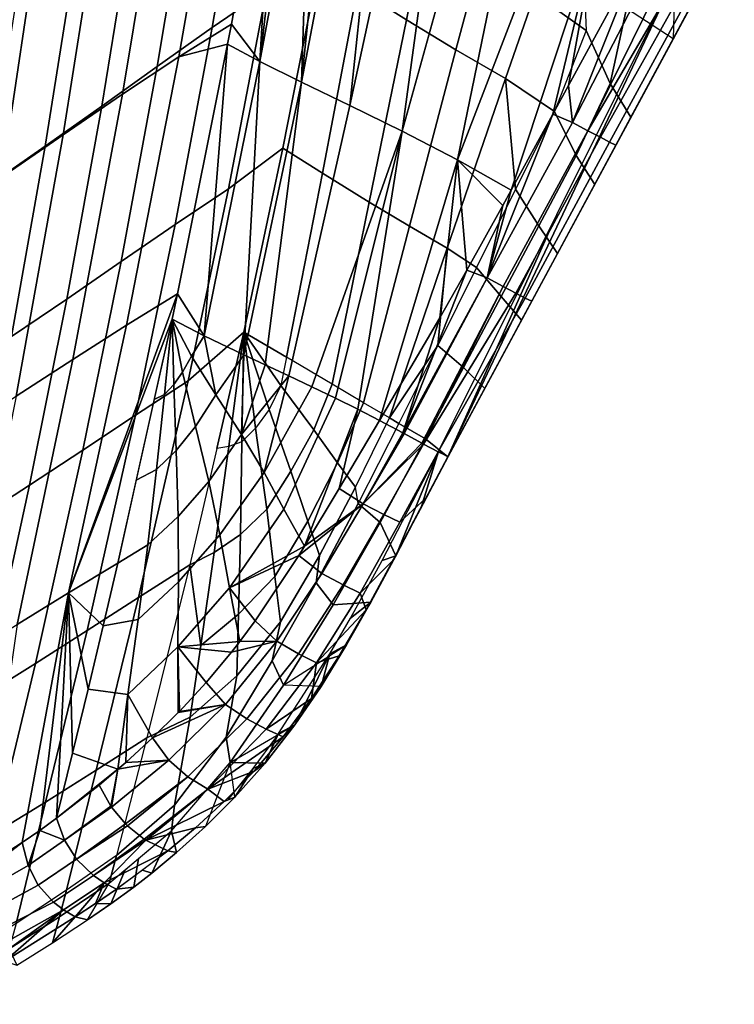
# Model space of a CAD drawing. Units: inches. Extents: x -2 to 402, y -6 to 230.
# Drawn here: x 379 to 388, y 187 to 198 of the extents above; entities that cross this region are included whole.
import ezdxf

# ---------------------------------------------------------------- set-up
doc = ezdxf.new("R2010")
doc.units = ezdxf.units.IN
doc.header["$MEASUREMENT"] = 0
doc.layers.add('SEAT-OUTERSHELL', color=5, linetype='Continuous')
doc.layers.add('SEAT-SHELL', color=5, linetype='Continuous')

# ---------------------------------------------------------------- blocks, each defined once
blk = doc.blocks.new('LCCL200_S_0T')
at = {"layer": 'SEAT-OUTERSHELL'}
for points in [[(-0.131, 15.481, 19.929), (-0.132, 15.353, 19.928), (-1.167, 15.417, 19.943)], [(0.938, 15.54, 19.906), (0.786, 15.413, 19.903), (-0.132, 15.353, 19.928), (-0.131, 15.481, 19.929)], [(1.705, 15.449, 19.862), (2.007, 15.578, 19.864), (0.938, 15.54, 19.906), (0.786, 15.413, 19.903)], [(2.622, 15.443, 19.787), (3.074, 15.589, 19.781), (2.007, 15.578, 19.864), (1.705, 15.449, 19.862)], [(3.438, 15.315, 19.612), (4.133, 15.568, 19.621), (3.074, 15.589, 19.781), (2.622, 15.443, 19.787)], [(4.14, 15.078, 19.269), (5.144, 15.441, 19.306), (4.133, 15.568, 19.621), (3.438, 15.315, 19.612)], [(-2.203, 15.353, 19.951), (-1.167, 15.417, 19.943), (-2.226, 14.935, 19.95)], [(-0.132, 15.353, 19.928), (-2.226, 14.935, 19.95), (-1.167, 15.417, 19.943)], [(0.641, 15.085, 19.84), (0.786, 15.413, 19.903), (-0.132, 15.353, 19.928), (-0.134, 14.994, 19.875)], [(1.42, 15.123, 19.787), (1.705, 15.449, 19.862), (0.786, 15.413, 19.903), (0.641, 15.085, 19.84)], [(2.186, 15.113, 19.699), (2.622, 15.443, 19.787), (1.705, 15.449, 19.862), (1.42, 15.123, 19.787)], [(2.791, 14.963, 19.511), (3.438, 15.315, 19.612), (2.622, 15.443, 19.787), (2.186, 15.113, 19.699)], [(4.612, 14.754, 18.765), (6.008, 15.144, 18.755), (5.144, 15.441, 19.306), (4.14, 15.078, 19.269)], [(-3.239, 15.289, 19.956), (-2.203, 15.353, 19.951), (-2.226, 14.935, 19.95), (-4.322, 14.526, 19.971)], [(-3.239, 15.289, 19.956), (-4.322, 14.526, 19.971), (-4.275, 15.228, 19.959)], [(-2.228, 14.415, 19.902), (-2.226, 14.935, 19.95), (-0.132, 15.353, 19.928), (-0.134, 14.994, 19.875)], [(3.339, 14.762, 19.198), (4.14, 15.078, 19.269), (3.438, 15.315, 19.612), (2.791, 14.963, 19.511)], [(-4.275, 15.228, 19.959), (-4.322, 14.526, 19.971), (-5.371, 14.324, 19.981), (-5.297, 15.074, 19.963)], [(4.612, 14.754, 18.765), (6.008, 15.144, 18.755), (6.664, 14.834, 18.191), (5.248, 14.426, 18.133)], [(-5.297, 15.074, 19.963), (-5.371, 14.324, 19.981), (-6.167, 14.522, 19.975)], [(0.442, 14.645, 19.717), (0.641, 15.085, 19.84), (-0.134, 14.994, 19.875), (-0.138, 14.562, 19.76)], [(1.004, 14.653, 19.644), (1.42, 15.123, 19.787), (0.641, 15.085, 19.84), (0.442, 14.645, 19.717)], [(1.541, 14.629, 19.542), (2.186, 15.113, 19.699), (1.42, 15.123, 19.787), (1.004, 14.653, 19.644)], [(1.959, 14.51, 19.358), (2.791, 14.963, 19.511), (2.186, 15.113, 19.699), (1.541, 14.629, 19.542)], [(2.573, 14.169, 18.768), (4.612, 14.754, 18.765), (4.14, 15.078, 19.269), (3.339, 14.762, 19.198)], [(-4.324, 13.845, 19.929), (-4.322, 14.526, 19.971), (-2.226, 14.935, 19.95), (-2.228, 14.415, 19.902)], [(-2.237, 13.859, 19.773), (-2.228, 14.415, 19.902), (-0.134, 14.994, 19.875), (-0.138, 14.562, 19.76)], [(2.301, 14.348, 19.094), (3.339, 14.762, 19.198), (2.791, 14.963, 19.511), (1.959, 14.51, 19.358)], [(5.248, 14.426, 18.133), (6.664, 14.834, 18.191), (7.305, 14.511, 17.617), (5.879, 14.093, 17.499)], [(2.573, 14.169, 18.768), (2.573, 14.169, 18.768), (3.339, 14.762, 19.198), (2.301, 14.348, 19.094)], [(2.573, 14.169, 18.768), (4.612, 14.754, 18.765), (5.248, 14.426, 18.133), (3.215, 13.835, 18.053)], [(-2.258, 13.205, 19.417), (-2.237, 13.859, 19.773), (-0.138, 14.562, 19.76), (-0.145, 13.928, 19.422)], [(0.179, 14.039, 19.413), (0.442, 14.645, 19.717), (-0.138, 14.562, 19.76), (-0.145, 13.928, 19.422)], [(0.499, 14.061, 19.353), (1.004, 14.653, 19.644), (0.442, 14.645, 19.717), (0.179, 14.039, 19.413)], [(0.772, 14.033, 19.259), (1.541, 14.629, 19.542), (1.004, 14.653, 19.644), (0.499, 14.061, 19.353)], [(0.992, 13.972, 19.13), (1.959, 14.51, 19.358), (1.541, 14.629, 19.542), (0.772, 14.033, 19.259)], [(-6.423, 13.282, 19.954), (-5.371, 14.324, 19.981), (-4.322, 14.526, 19.971), (-4.324, 13.845, 19.929)], [(1.12, 13.867, 18.953), (2.301, 14.348, 19.094), (1.959, 14.51, 19.358), (0.992, 13.972, 19.13)], [(3.215, 13.835, 18.053), (5.248, 14.426, 18.133), (5.879, 14.093, 17.499), (3.861, 13.501, 17.343)], [(5.879, 14.093, 17.499), (7.305, 14.511, 17.617), (7.933, 14.174, 17.036), (6.504, 13.753, 16.862)], [(-4.337, 13.157, 19.786), (-4.324, 13.845, 19.929), (-2.228, 14.415, 19.902), (-2.237, 13.859, 19.773)], [(1.212, 13.753, 18.769), (2.573, 14.169, 18.768), (2.301, 14.348, 19.094), (1.12, 13.867, 18.953)], [(-0.149, 13.338, 18.771), (2.573, 14.169, 18.768), (3.215, 13.835, 18.053), (0.683, 13.054, 17.957)], [(3.861, 13.501, 17.343), (5.879, 14.093, 17.499), (6.504, 13.753, 16.862), (4.508, 13.164, 16.635)], [(0.772, 14.033, 19.259), (-0.149, 13.338, 18.771), (0.499, 14.061, 19.353)], [(0.499, 14.061, 19.353), (-0.149, 13.338, 18.771), (0.179, 14.039, 19.413)], [(0.179, 14.039, 19.413), (-0.149, 13.338, 18.771), (-0.145, 13.928, 19.422)], [(0.992, 13.972, 19.13), (-0.149, 13.338, 18.771), (0.772, 14.033, 19.259)], [(1.12, 13.867, 18.953), (-0.149, 13.338, 18.771), (0.992, 13.972, 19.13)], [(-6.436, 12.454, 19.798), (-6.423, 13.282, 19.954), (-4.324, 13.845, 19.929), (-4.337, 13.157, 19.786)], [(-4.366, 12.466, 19.415), (-4.337, 13.157, 19.786), (-2.237, 13.859, 19.773), (-2.258, 13.205, 19.417)], [(-2.277, 12.646, 18.773), (-2.258, 13.205, 19.417), (-0.145, 13.928, 19.422), (-0.149, 13.338, 18.771)], [(1.212, 13.753, 18.769), (-0.149, 13.338, 18.771), (1.12, 13.867, 18.953)], [(0.683, 13.054, 17.957), (3.215, 13.835, 18.053), (3.861, 13.501, 17.343), (1.351, 12.718, 17.154)], [(4.508, 13.164, 16.635), (6.504, 13.753, 16.862), (7.122, 13.404, 16.224), (5.153, 12.819, 15.929)], [(1.351, 12.718, 17.154), (3.861, 13.501, 17.343), (4.508, 13.164, 16.635), (2.027, 12.383, 16.357)], [(-2.277, 12.646, 18.773), (-0.149, 13.338, 18.771), (0.683, 13.054, 17.957), (-1.537, 12.326, 17.874)], [(-6.468, 11.709, 19.414), (-6.436, 12.454, 19.798), (-4.337, 13.157, 19.786), (-4.366, 12.466, 19.415)], [(-4.394, 11.922, 18.774), (-4.366, 12.466, 19.415), (-2.258, 13.205, 19.417), (-2.277, 12.646, 18.773)], [(2.027, 12.383, 16.357), (4.508, 13.164, 16.635), (5.153, 12.819, 15.929), (2.706, 12.042, 15.566)], [(-1.537, 12.326, 17.874), (0.683, 13.054, 17.957), (1.351, 12.718, 17.154), (-0.849, 11.989, 16.99)], [(2.706, 12.042, 15.566), (5.153, 12.819, 15.929), (5.794, 12.464, 15.224), (3.387, 11.692, 14.78)], [(-0.849, 11.989, 16.99), (1.351, 12.718, 17.154), (2.027, 12.383, 16.357), (-0.147, 11.654, 16.117)], [(-4.394, 11.922, 18.774), (-2.277, 12.646, 18.773), (-1.537, 12.326, 17.874), (-3.812, 11.537, 17.79)], [(-3.812, 11.537, 17.79), (-1.537, 12.326, 17.874), (-0.849, 11.989, 16.99), (-3.103, 11.199, 16.825)], [(-0.147, 11.654, 16.117), (2.027, 12.383, 16.357), (2.706, 12.042, 15.566), (0.564, 11.316, 15.251)], [(-3.103, 11.199, 16.825), (-0.849, 11.989, 16.99), (-0.147, 11.654, 16.117), (-2.374, 10.864, 15.872)], [(0.564, 11.316, 15.251), (2.706, 12.042, 15.566), (3.387, 11.692, 14.78), (1.279, 10.97, 14.393)], [(-2.374, 10.864, 15.872), (-0.147, 11.654, 16.117), (0.564, 11.316, 15.251), (-1.633, 10.528, 14.93)], [(-5.994, 10.741, 17.711), (-3.812, 11.537, 17.79), (-3.103, 11.199, 16.825), (-5.265, 10.399, 16.667)], [(-1.633, 10.528, 14.93), (0.564, 11.316, 15.251), (1.279, 10.97, 14.393), (-0.884, 10.185, 13.997)], [(-5.265, 10.399, 16.667), (-3.103, 11.199, 16.825), (-2.374, 10.864, 15.872), (-4.513, 10.064, 15.639)], [(-0.884, 10.185, 13.997), (1.279, 10.97, 14.393), (1.999, 10.611, 13.545), (-0.128, 9.829, 13.074)], [(-4.513, 10.064, 15.639), (-2.374, 10.864, 15.872), (-1.633, 10.528, 14.93), (-3.744, 9.729, 14.623)], [(-3.744, 9.729, 14.623), (-1.633, 10.528, 14.93), (-0.884, 10.185, 13.997), (-2.964, 9.388, 13.617)], [(-2.964, 9.388, 13.617), (-0.884, 10.185, 13.997), (-0.128, 9.829, 13.074), (-2.177, 9.034, 12.622)], [(-3.687, 7.94, 11.435), (-1.557, 8.735, 11.811), (-2.142, 9.048, 12.629), (-4.232, 8.195, 12.167)]]:
    blk.add_3dface(points, dxfattribs=at)
at = {"layer": 'SEAT-SHELL'}
for points in [[(-7.267, 15.973, 20.101), (-0.076, 16.186, 20.101), (-6.375, 15.672, 20.101), (-7.267, 15.973, 20.101)], [(-0.076, 16.186, 20.101), (-7.267, 15.973, 20.101), (-7.266, 15.973, 20.298), (-2.184, 16.123, 20.298)], [(-6.375, 15.672, 20.101), (-0.076, 16.186, 20.101), (-3.225, 15.865, 20.101), (-6.375, 15.672, 20.101)], [(-0.076, 16.186, 20.101), (-0.076, 16.057, 20.101), (-3.225, 15.865, 20.101), (-0.076, 16.186, 20.101)], [(-0.072, 16.056, 20.604), (-0.082, 16.186, 20.298), (-2.184, 16.123, 20.298), (-2.176, 16.038, 20.541)], [(-0.082, 16.186, 20.298), (-0.076, 16.186, 20.101), (-2.184, 16.123, 20.298), (-0.082, 16.186, 20.298)], [(-1.003, 16.159, 20.101), (-1.093, 15.816, 19.956), (-0.129, 15.849, 19.95), (-0.076, 16.186, 20.101)], [(-0.076, 16.186, 20.101), (-0.129, 15.849, 19.95), (1.001, 15.878, 19.937), (1.254, 16.237, 20.1)], [(0.629, 16.214, 20.298), (0.593, 16.21, 20.101), (-0.076, 16.186, 20.101), (-0.082, 16.186, 20.298)], [(0.884, 16.078, 20.607), (0.481, 16.206, 20.298), (-0.082, 16.186, 20.298), (-0.072, 16.056, 20.604)], [(0.593, 16.21, 20.101), (1.254, 16.237, 20.1), (-0.076, 16.057, 20.101), (0.593, 16.21, 20.101)], [(-0.076, 16.057, 20.101), (1.254, 16.237, 20.1), (1.383, 16.127, 20.099), (-0.076, 16.057, 20.101)], [(-0.076, 16.186, 20.101), (0.593, 16.21, 20.101), (-0.076, 16.057, 20.101), (-0.076, 16.186, 20.101)], [(1.851, 16.091, 20.604), (1.32, 16.237, 20.297), (0.481, 16.206, 20.298), (0.884, 16.078, 20.607)], [(1.32, 16.237, 20.297), (1.254, 16.237, 20.1), (0.593, 16.21, 20.101), (0.629, 16.214, 20.298)], [(1.254, 16.237, 20.1), (1.001, 15.878, 19.937), (2.131, 15.884, 19.908), (1.881, 16.257, 20.097)], [(1.988, 16.254, 20.293), (1.881, 16.257, 20.097), (1.254, 16.237, 20.1), (1.32, 16.237, 20.297)], [(1.254, 16.237, 20.1), (1.881, 16.257, 20.097), (2.164, 16.142, 20.09), (1.383, 16.127, 20.099)], [(1.988, 16.254, 20.293), (1.32, 16.237, 20.297), (1.851, 16.091, 20.604), (1.988, 16.254, 20.293)], [(2.83, 16.058, 20.584), (1.988, 16.254, 20.293), (1.851, 16.091, 20.604), (2.83, 16.058, 20.584)], [(1.881, 16.257, 20.097), (2.131, 15.884, 19.908), (3.258, 15.85, 19.838), (2.465, 16.262, 20.09)], [(2.624, 16.249, 20.284), (2.465, 16.262, 20.09), (1.881, 16.257, 20.097), (1.988, 16.254, 20.293)], [(1.881, 16.257, 20.097), (2.465, 16.262, 20.09), (2.658, 16.14, 20.079), (2.164, 16.142, 20.09)], [(2.624, 16.249, 20.284), (1.988, 16.254, 20.293), (2.83, 16.058, 20.584), (2.624, 16.249, 20.284)], [(3.047, 16.246, 20.075), (3.258, 15.85, 19.838), (2.465, 16.262, 20.09), (3.047, 16.246, 20.075)], [(2.465, 16.262, 20.09), (3.047, 16.246, 20.075), (2.658, 16.14, 20.079), (2.465, 16.262, 20.09)], [(3.225, 16.218, 20.265), (3.047, 16.246, 20.075), (2.465, 16.262, 20.09), (2.624, 16.249, 20.284)], [(3.225, 16.218, 20.265), (2.624, 16.249, 20.284), (2.83, 16.058, 20.584), (3.225, 16.218, 20.265)], [(3.047, 16.246, 20.075), (3.599, 16.204, 20.049), (2.658, 16.14, 20.079), (3.047, 16.246, 20.075)], [(2.658, 16.14, 20.079), (3.599, 16.204, 20.049), (3.785, 16.089, 20.021), (2.658, 16.14, 20.079)], [(3.815, 15.933, 20.515), (3.225, 16.218, 20.265), (2.83, 16.058, 20.584), (3.815, 15.933, 20.515)], [(3.047, 16.246, 20.075), (3.258, 15.85, 19.838), (4.372, 15.76, 19.676), (3.599, 16.204, 20.049)], [(3.79, 16.154, 20.231), (3.599, 16.204, 20.049), (3.047, 16.246, 20.075), (3.225, 16.218, 20.265)], [(3.79, 16.154, 20.231), (3.225, 16.218, 20.265), (3.815, 15.933, 20.515), (3.79, 16.154, 20.231)], [(4.168, 16.126, 19.999), (4.372, 15.76, 19.676), (3.599, 16.204, 20.049), (4.168, 16.126, 19.999)], [(3.599, 16.204, 20.049), (4.168, 16.126, 19.999), (3.785, 16.089, 20.021), (3.599, 16.204, 20.049)], [(4.318, 16.058, 20.174), (4.168, 16.126, 19.999), (3.599, 16.204, 20.049), (3.79, 16.154, 20.231)], [(-4.672, 16.05, 20.101), (-4.894, 15.635, 19.961), (-3.95, 15.715, 19.96), (-3.762, 16.077, 20.101)], [(-2.176, 16.038, 20.541), (-2.184, 16.123, 20.298), (-4.291, 16.061, 20.298), (-4.285, 15.979, 20.538)], [(-3.762, 16.077, 20.101), (-3.95, 15.715, 19.96), (-3, 15.748, 19.96), (-2.827, 16.104, 20.101)], [(-2.827, 16.104, 20.101), (-3, 15.748, 19.96), (-2.049, 15.782, 19.959), (-1.924, 16.131, 20.101)], [(-1.924, 16.131, 20.101), (-2.049, 15.782, 19.959), (-1.093, 15.816, 19.956), (-1.003, 16.159, 20.101)], [(-0.064, 15.86, 20.809), (0.897, 15.868, 20.81), (0.884, 16.078, 20.607), (-0.072, 16.056, 20.604)], [(0.897, 15.868, 20.81), (1.866, 15.868, 20.801), (1.851, 16.091, 20.604), (0.884, 16.078, 20.607)], [(1.866, 15.868, 20.801), (2.843, 15.817, 20.766), (2.83, 16.058, 20.584), (1.851, 16.091, 20.604)], [(3.785, 16.089, 20.021), (4.168, 16.126, 19.999), (3.825, 16.085, 20.018), (3.785, 16.089, 20.021)], [(4.318, 16.058, 20.174), (3.79, 16.154, 20.231), (4.78, 15.688, 20.333), (4.318, 16.058, 20.174)], [(4.78, 15.688, 20.333), (3.79, 16.154, 20.231), (3.815, 15.933, 20.515), (4.78, 15.688, 20.333)], [(3.825, 16.085, 20.018), (4.168, 16.126, 19.999), (4.297, 16.034, 19.967), (3.825, 16.085, 20.018)], [(4.701, 16.016, 19.917), (4.372, 15.76, 19.676), (4.168, 16.126, 19.999), (4.701, 16.016, 19.917)], [(4.168, 16.126, 19.999), (4.701, 16.016, 19.917), (4.297, 16.034, 19.967), (4.168, 16.126, 19.999)], [(4.81, 15.932, 20.084), (4.701, 16.016, 19.917), (4.168, 16.126, 19.999), (4.318, 16.058, 20.174)], [(-5.767, 15.357, 19.965), (-6.427, 15.562, 19.955), (-6.375, 15.672, 20.101), (-5.731, 16.018, 20.101)], [(-4.285, 15.979, 20.538), (-4.291, 16.061, 20.298), (-6.396, 15.999, 20.298), (-6.393, 15.926, 20.519)], [(-6.39, 15.827, 20.685), (-4.281, 15.855, 20.726), (-4.285, 15.979, 20.538), (-6.393, 15.926, 20.519)], [(-5.731, 16.018, 20.101), (-5.767, 15.357, 19.965), (-4.894, 15.635, 19.961), (-4.672, 16.05, 20.101)], [(-4.281, 15.855, 20.726), (-2.17, 15.91, 20.73), (-2.176, 16.038, 20.541), (-4.285, 15.979, 20.538)], [(-2.17, 15.91, 20.73), (-0.064, 15.86, 20.809), (-0.072, 16.056, 20.604), (-2.176, 16.038, 20.541)], [(2.843, 15.817, 20.766), (3.822, 15.671, 20.669), (3.815, 15.933, 20.515), (2.83, 16.058, 20.584)], [(4.297, 16.034, 19.967), (4.701, 16.016, 19.917), (4.773, 15.959, 19.889), (4.297, 16.034, 19.967)], [(4.81, 15.932, 20.084), (4.318, 16.058, 20.174), (4.78, 15.688, 20.333), (4.81, 15.932, 20.084)], [(4.701, 16.016, 19.917), (4.372, 15.76, 19.676), (4.372, 15.76, 19.676), (5.178, 15.888, 19.799)], [(5.251, 15.793, 19.962), (5.178, 15.888, 19.799), (4.701, 16.016, 19.917), (4.81, 15.932, 20.084)], [(-6.387, 15.699, 20.813), (-4.276, 15.688, 20.861), (-4.281, 15.855, 20.726), (-6.39, 15.827, 20.685)], [(-4.276, 15.688, 20.861), (-2.164, 15.739, 20.863), (-2.17, 15.91, 20.73), (-4.281, 15.855, 20.726)], [(-0.064, 15.86, 20.809), (-2.17, 15.91, 20.73), (-2.164, 15.739, 20.863), (-0.064, 15.86, 20.809)], [(-0.063, 15.835, 20.826), (-0.064, 15.86, 20.809), (-2.164, 15.739, 20.863), (-0.063, 15.835, 20.826)], [(-2.157, 15.525, 20.941), (-0.056, 15.595, 20.92), (-0.063, 15.835, 20.826), (-2.164, 15.739, 20.863)], [(-1.093, 15.816, 19.956), (-1.167, 15.417, 19.943), (-0.131, 15.481, 19.929), (-0.129, 15.849, 19.95)], [(-0.129, 15.849, 19.95), (-0.131, 15.481, 19.929), (0.938, 15.54, 19.906), (1.001, 15.878, 19.937)], [(0.91, 15.593, 20.907), (0.897, 15.868, 20.81), (-0.064, 15.86, 20.809), (0.91, 15.593, 20.907)], [(0.91, 15.593, 20.907), (-0.064, 15.86, 20.809), (-0.063, 15.835, 20.826), (0.91, 15.593, 20.907)], [(-0.056, 15.595, 20.92), (0.91, 15.593, 20.907), (-0.063, 15.835, 20.826), (-0.056, 15.595, 20.92)], [(0.91, 15.593, 20.907), (1.877, 15.582, 20.881), (1.866, 15.868, 20.801), (0.897, 15.868, 20.81)], [(1.001, 15.878, 19.937), (0.938, 15.54, 19.906), (2.007, 15.578, 19.864), (2.131, 15.884, 19.908)], [(1.877, 15.582, 20.881), (2.843, 15.521, 20.824), (2.843, 15.817, 20.766), (1.866, 15.868, 20.801)], [(2.131, 15.884, 19.908), (2.007, 15.578, 19.864), (3.074, 15.589, 19.781), (3.258, 15.85, 19.838)], [(3.258, 15.85, 19.838), (3.074, 15.589, 19.781), (4.133, 15.568, 19.621), (4.372, 15.76, 19.676)], [(3.822, 15.671, 20.669), (4.77, 15.409, 20.443), (4.78, 15.688, 20.333), (3.815, 15.933, 20.515)], [(5.621, 15.744, 19.638), (5.427, 15.564, 19.334), (4.372, 15.76, 19.676), (5.178, 15.888, 19.799)], [(5.675, 15.355, 19.98), (4.81, 15.932, 20.084), (4.78, 15.688, 20.333), (5.675, 15.355, 19.98)], [(5.251, 15.793, 19.962), (4.81, 15.932, 20.084), (5.675, 15.355, 19.98), (5.251, 15.793, 19.962)], [(5.655, 15.643, 19.803), (5.621, 15.744, 19.638), (5.178, 15.888, 19.799), (5.251, 15.793, 19.962)], [(-4.894, 15.635, 19.961), (-5.297, 15.074, 19.963), (-4.275, 15.228, 19.959), (-3.95, 15.715, 19.96)], [(-4.269, 15.479, 20.943), (-2.157, 15.525, 20.941), (-2.164, 15.739, 20.863), (-4.276, 15.688, 20.861)], [(-3.95, 15.715, 19.96), (-4.275, 15.228, 19.959), (-3.239, 15.289, 19.956), (-3, 15.748, 19.96)], [(-3, 15.748, 19.96), (-3.239, 15.289, 19.956), (-2.203, 15.353, 19.951), (-2.049, 15.782, 19.959)], [(-2.049, 15.782, 19.959), (-2.203, 15.353, 19.951), (-1.167, 15.417, 19.943), (-1.093, 15.816, 19.956)], [(2.843, 15.521, 20.824), (3.8, 15.368, 20.692), (3.822, 15.671, 20.669), (2.843, 15.817, 20.766)], [(4.372, 15.76, 19.676), (4.133, 15.568, 19.621), (5.144, 15.441, 19.306), (5.427, 15.564, 19.334)], [(5.655, 15.643, 19.803), (5.251, 15.793, 19.962), (5.675, 15.355, 19.98), (5.655, 15.643, 19.803)], [(5.979, 15.611, 19.466), (5.427, 15.564, 19.334), (5.621, 15.744, 19.638), (5.979, 15.611, 19.466)], [(6.003, 15.5, 19.627), (5.979, 15.611, 19.466), (5.621, 15.744, 19.638), (5.655, 15.643, 19.803)], [(-6.387, 15.699, 20.813), (-6.382, 15.547, 20.901), (-4.276, 15.688, 20.861), (-6.387, 15.699, 20.813)], [(-6.377, 15.378, 20.953), (-4.269, 15.479, 20.943), (-4.276, 15.688, 20.861), (-6.382, 15.547, 20.901)], [(-5.767, 15.357, 19.965), (-6.167, 14.522, 19.975), (-5.297, 15.074, 19.963), (-4.894, 15.635, 19.961)], [(3.8, 15.368, 20.692), (4.713, 15.115, 20.428), (4.77, 15.409, 20.443), (3.822, 15.671, 20.669)], [(4.77, 15.409, 20.443), (5.636, 15.078, 20.049), (5.673, 15.33, 19.99), (4.78, 15.688, 20.333)], [(5.675, 15.355, 19.98), (4.78, 15.688, 20.333), (5.673, 15.33, 19.99), (5.675, 15.355, 19.98)], [(6.23, 15.509, 19.32), (5.908, 15.388, 19.027), (5.427, 15.564, 19.334), (5.979, 15.611, 19.466)], [(6.353, 15.343, 19.409), (5.655, 15.643, 19.803), (6.361, 15.177, 19.501), (6.353, 15.343, 19.409)], [(5.655, 15.643, 19.803), (5.675, 15.355, 19.98), (6.361, 15.177, 19.501), (5.655, 15.643, 19.803)], [(6.353, 15.343, 19.409), (6.23, 15.509, 19.32), (5.979, 15.611, 19.466), (6.003, 15.5, 19.627)], [(-4.269, 15.479, 20.943), (-4.237, 15.228, 20.973), (-2.157, 15.525, 20.941), (-4.269, 15.479, 20.943)], [(-4.237, 15.228, 20.973), (-3.206, 15.251, 20.97), (-2.157, 15.525, 20.941), (-4.237, 15.228, 20.973)], [(-3.206, 15.251, 20.97), (-2.998, 15.255, 20.969), (-2.157, 15.525, 20.941), (-3.206, 15.251, 20.97)], [(-2.998, 15.255, 20.969), (-2.116, 15.269, 20.964), (-2.157, 15.525, 20.941), (-2.998, 15.255, 20.969)], [(-0.056, 15.58, 20.922), (-0.056, 15.595, 20.92), (-2.157, 15.525, 20.941), (-0.056, 15.58, 20.922)], [(-2.116, 15.269, 20.964), (-0.056, 15.58, 20.922), (-2.157, 15.525, 20.941), (-2.116, 15.269, 20.964)], [(-0.056, 15.58, 20.922), (-2.116, 15.269, 20.964), (-1.463, 15.276, 20.959), (-0.056, 15.58, 20.922)], [(-0.045, 15.265, 20.932), (-0.056, 15.58, 20.922), (-1.463, 15.276, 20.959), (-0.045, 15.265, 20.932)], [(-0.056, 15.58, 20.922), (0.91, 15.593, 20.907), (-0.056, 15.595, 20.92), (-0.056, 15.58, 20.922)], [(-0.045, 15.265, 20.932), (0.895, 15.252, 20.899), (0.91, 15.593, 20.907), (-0.056, 15.58, 20.922)], [(1.697, 15.239, 20.859), (0.91, 15.593, 20.907), (0.895, 15.252, 20.899), (1.697, 15.239, 20.859)], [(1.877, 15.582, 20.881), (0.91, 15.593, 20.907), (1.826, 15.235, 20.851), (1.877, 15.582, 20.881)], [(1.826, 15.235, 20.851), (0.91, 15.593, 20.907), (1.697, 15.239, 20.859), (1.826, 15.235, 20.851)], [(1.826, 15.235, 20.851), (2.761, 15.176, 20.767), (2.843, 15.521, 20.824), (1.877, 15.582, 20.881)], [(3.064, 15.141, 20.725), (2.843, 15.521, 20.824), (2.761, 15.176, 20.767), (3.064, 15.141, 20.725)], [(3.224, 15.119, 20.698), (2.843, 15.521, 20.824), (3.064, 15.141, 20.725), (3.224, 15.119, 20.698)], [(2.843, 15.521, 20.824), (3.224, 15.119, 20.698), (3.691, 15.037, 20.601), (3.8, 15.368, 20.692)], [(5.427, 15.564, 19.334), (5.144, 15.441, 19.306), (6.008, 15.144, 18.755), (6.336, 15.231, 18.755)], [(6.537, 15.373, 19.112), (6.104, 15.316, 18.903), (5.908, 15.388, 19.027), (6.23, 15.509, 19.32)], [(6.628, 15.212, 19.209), (6.537, 15.373, 19.112), (6.23, 15.509, 19.32), (6.353, 15.343, 19.409)], [(-6.377, 15.378, 20.953), (-6.371, 15.173, 20.974), (-4.269, 15.479, 20.943), (-6.377, 15.378, 20.953)], [(-6.371, 15.173, 20.974), (-4.625, 15.218, 20.973), (-4.269, 15.479, 20.943), (-6.371, 15.173, 20.974)], [(-4.625, 15.218, 20.973), (-4.237, 15.228, 20.973), (-4.269, 15.479, 20.943), (-4.625, 15.218, 20.973)], [(4.145, 14.934, 20.469), (3.8, 15.368, 20.692), (3.691, 15.037, 20.601), (4.145, 14.934, 20.469)], [(4.713, 15.115, 20.428), (3.8, 15.368, 20.692), (4.58, 14.815, 20.302), (4.713, 15.115, 20.428)], [(4.58, 14.815, 20.302), (3.8, 15.368, 20.692), (4.166, 14.929, 20.462), (4.58, 14.815, 20.302)], [(4.166, 14.929, 20.462), (3.8, 15.368, 20.692), (4.145, 14.934, 20.469), (4.166, 14.929, 20.462)], [(4.713, 15.115, 20.428), (5.539, 14.806, 20.01), (5.628, 15.047, 20.05), (4.77, 15.409, 20.443)], [(5.636, 15.078, 20.049), (4.77, 15.409, 20.443), (5.628, 15.047, 20.05), (5.636, 15.078, 20.049)], [(6.844, 15.227, 18.87), (6.336, 15.231, 18.755), (6.104, 15.316, 18.903), (6.537, 15.373, 19.112)], [(6.887, 15.081, 18.996), (6.844, 15.227, 18.87), (6.537, 15.373, 19.112), (6.628, 15.212, 19.209)], [(-3.206, 15.251, 20.97), (-4.237, 15.228, 20.973), (-6.365, 14.596, 20.988), (-3.206, 15.251, 20.97)], [(-6.356, 14.018, 20.993), (-3.196, 14.516, 20.958), (-3.206, 15.251, 20.97), (-6.365, 14.596, 20.988)], [(-3.206, 15.251, 20.97), (-3.196, 14.516, 20.958), (-2.998, 15.255, 20.969), (-3.206, 15.251, 20.97)], [(-3.196, 14.516, 20.958), (-0.045, 15.265, 20.932), (-1.463, 15.276, 20.959), (-3.196, 14.516, 20.958)], [(-2.116, 15.269, 20.964), (-3.196, 14.516, 20.958), (-1.463, 15.276, 20.959), (-2.116, 15.269, 20.964)], [(-2.998, 15.255, 20.969), (-3.196, 14.516, 20.958), (-2.116, 15.269, 20.964), (-2.998, 15.255, 20.969)], [(-3.164, 13.775, 20.883), (-0.034, 14.975, 20.896), (-0.045, 15.265, 20.932), (-3.196, 14.516, 20.958)], [(0.895, 15.252, 20.899), (-0.045, 15.265, 20.932), (-0.034, 14.975, 20.896), (0.895, 15.252, 20.899)], [(1.697, 15.239, 20.859), (0.895, 15.252, 20.899), (-0.034, 14.975, 20.896), (1.697, 15.239, 20.859)], [(5.636, 15.078, 20.049), (6.281, 14.752, 19.602), (6.351, 15.026, 19.561), (5.673, 15.33, 19.99)], [(5.675, 15.355, 19.98), (5.673, 15.33, 19.99), (6.351, 15.026, 19.561), (5.675, 15.355, 19.98)], [(6.361, 15.177, 19.501), (5.675, 15.355, 19.98), (6.351, 15.026, 19.561), (6.361, 15.177, 19.501)], [(6.628, 15.212, 19.209), (6.353, 15.343, 19.409), (6.361, 15.177, 19.501), (6.628, 15.212, 19.209)], [(-4.625, 15.218, 20.973), (-6.371, 15.173, 20.974), (-6.365, 14.596, 20.988), (-4.625, 15.218, 20.973)], [(-4.237, 15.228, 20.973), (-4.625, 15.218, 20.973), (-6.365, 14.596, 20.988), (-4.237, 15.228, 20.973)], [(-0.015, 14.679, 20.841), (1.439, 14.808, 20.761), (1.697, 15.239, 20.859), (-0.034, 14.975, 20.896)], [(2.575, 14.714, 20.602), (1.697, 15.239, 20.859), (1.439, 14.808, 20.761), (2.575, 14.714, 20.602)], [(1.826, 15.235, 20.851), (1.697, 15.239, 20.859), (2.575, 14.714, 20.602), (1.826, 15.235, 20.851)], [(2.761, 15.176, 20.767), (1.826, 15.235, 20.851), (2.575, 14.714, 20.602), (2.761, 15.176, 20.767)], [(3.064, 15.141, 20.725), (2.761, 15.176, 20.767), (2.575, 14.714, 20.602), (3.064, 15.141, 20.725)], [(3.49, 14.535, 20.342), (3.064, 15.141, 20.725), (2.575, 14.714, 20.602), (3.49, 14.535, 20.342)], [(3.224, 15.119, 20.698), (3.064, 15.141, 20.725), (3.49, 14.535, 20.342), (3.224, 15.119, 20.698)], [(6.336, 15.231, 18.755), (6.008, 15.144, 18.755), (6.664, 14.834, 18.191), (6.979, 14.918, 18.202)], [(6.844, 15.227, 18.87), (6.336, 15.231, 18.755), (6.979, 14.918, 18.202), (7.288, 15.003, 18.491)], [(6.351, 15.026, 19.561), (6.864, 14.772, 19.139), (6.884, 14.919, 19.082), (6.361, 15.177, 19.501)], [(6.887, 15.081, 18.996), (6.628, 15.212, 19.209), (6.361, 15.177, 19.501), (6.887, 15.081, 18.996)], [(6.884, 14.919, 19.082), (6.887, 15.081, 18.996), (6.361, 15.177, 19.501), (6.884, 14.919, 19.082)], [(6.887, 15.081, 18.996), (7.288, 15.003, 18.491), (6.844, 15.227, 18.87), (6.887, 15.081, 18.996)], [(3.691, 15.037, 20.601), (3.224, 15.119, 20.698), (3.49, 14.535, 20.342), (3.691, 15.037, 20.601)], [(4.145, 14.934, 20.469), (3.691, 15.037, 20.601), (3.49, 14.535, 20.342), (4.145, 14.934, 20.469)], [(4.994, 14.684, 20.099), (4.713, 15.115, 20.428), (4.58, 14.815, 20.302), (4.994, 14.684, 20.099)], [(5.539, 14.806, 20.01), (4.713, 15.115, 20.428), (5.109, 14.644, 20.034), (5.539, 14.806, 20.01)], [(5.109, 14.644, 20.034), (4.713, 15.115, 20.428), (4.994, 14.684, 20.099), (5.109, 14.644, 20.034)], [(5.539, 14.806, 20.01), (6.158, 14.517, 19.553), (6.281, 14.752, 19.602), (5.628, 15.047, 20.05)], [(5.636, 15.078, 20.049), (5.628, 15.047, 20.05), (6.281, 14.752, 19.602), (5.636, 15.078, 20.049)], [(6.281, 14.752, 19.602), (6.778, 14.511, 19.182), (6.864, 14.772, 19.139), (6.351, 15.026, 19.561)], [(7.762, 14.622, 18.228), (6.887, 15.081, 18.996), (6.884, 14.919, 19.082), (7.762, 14.622, 18.228)], [(7.762, 14.622, 18.228), (7.732, 14.768, 18.1), (7.288, 15.003, 18.491), (6.887, 15.081, 18.996)], [(-0.015, 14.679, 20.841), (-0.034, 14.975, 20.896), (-3.164, 13.775, 20.883), (-0.015, 14.679, 20.841)], [(4.166, 14.929, 20.462), (4.145, 14.934, 20.469), (3.49, 14.535, 20.342), (4.166, 14.929, 20.462)], [(3.49, 14.535, 20.342), (4.277, 14.301, 19.949), (4.58, 14.815, 20.302), (4.166, 14.929, 20.462)], [(6.979, 14.918, 18.202), (6.664, 14.834, 18.191), (7.305, 14.511, 17.617), (7.609, 14.593, 17.641)], [(8.527, 13.694, 17.598), (8.592, 13.904, 17.543), (6.884, 14.919, 19.082), (6.864, 14.772, 19.139)], [(8.643, 14.122, 17.413), (6.884, 14.919, 19.082), (8.592, 13.904, 17.543), (8.643, 14.122, 17.413)], [(6.884, 14.919, 19.082), (8.643, 14.122, 17.413), (7.762, 14.622, 18.228), (6.884, 14.919, 19.082)], [(7.288, 15.003, 18.491), (6.979, 14.918, 18.202), (7.609, 14.593, 17.641), (7.732, 14.768, 18.1)], [(0.01, 14.368, 20.76), (1.177, 14.382, 20.633), (1.439, 14.808, 20.761), (-0.015, 14.679, 20.841)], [(1.177, 14.382, 20.633), (2.085, 14.301, 20.461), (2.575, 14.714, 20.602), (1.439, 14.808, 20.761)], [(4.994, 14.684, 20.099), (4.58, 14.815, 20.302), (4.277, 14.301, 19.949), (4.994, 14.684, 20.099)], [(5.532, 14.792, 20.005), (5.539, 14.806, 20.01), (5.109, 14.644, 20.034), (5.532, 14.792, 20.005)], [(5.385, 14.545, 19.864), (5.532, 14.792, 20.005), (5.109, 14.644, 20.034), (5.385, 14.545, 19.864)], [(5.385, 14.545, 19.864), (5.978, 14.301, 19.419), (6.158, 14.517, 19.553), (5.532, 14.792, 20.005)], [(5.539, 14.806, 20.01), (5.532, 14.792, 20.005), (6.158, 14.517, 19.553), (5.539, 14.806, 20.01)], [(0.01, 14.368, 20.76), (-0.015, 14.679, 20.841), (-3.164, 13.775, 20.883), (0.01, 14.368, 20.76)], [(2.085, 14.301, 20.461), (2.817, 14.152, 20.211), (3.49, 14.535, 20.342), (2.575, 14.714, 20.602)], [(5.109, 14.644, 20.034), (4.994, 14.684, 20.099), (4.277, 14.301, 19.949), (5.109, 14.644, 20.034)], [(6.158, 14.517, 19.553), (6.635, 14.291, 19.144), (6.778, 14.511, 19.182), (6.281, 14.752, 19.602)], [(6.778, 14.511, 19.182), (8.422, 13.505, 17.599), (8.527, 13.694, 17.598), (6.864, 14.772, 19.139)], [(4.277, 14.301, 19.949), (4.462, 13.859, 19.392), (5.215, 14.08, 19.405), (5.109, 14.644, 20.034)], [(5.215, 14.08, 19.405), (5.978, 14.301, 19.419), (5.109, 14.644, 20.034), (5.215, 14.08, 19.405)], [(5.978, 14.301, 19.419), (5.385, 14.545, 19.864), (5.109, 14.644, 20.034), (5.978, 14.301, 19.419)], [(-6.344, 13.471, 20.977), (-3.196, 14.516, 20.958), (-6.356, 14.018, 20.993), (-6.344, 13.471, 20.977)], [(-6.327, 12.957, 20.932), (-3.164, 13.775, 20.883), (-3.196, 14.516, 20.958), (-6.344, 13.471, 20.977)], [(2.817, 14.152, 20.211), (3.446, 13.961, 19.859), (4.277, 14.301, 19.949), (3.49, 14.535, 20.342)], [(5.978, 14.301, 19.419), (6.206, 14.204, 19.232), (6.158, 14.517, 19.553), (5.978, 14.301, 19.419)], [(6.206, 14.204, 19.232), (6.635, 14.291, 19.144), (6.158, 14.517, 19.553), (6.206, 14.204, 19.232)], [(6.635, 14.291, 19.144), (8.279, 13.337, 17.548), (8.422, 13.505, 17.599), (6.778, 14.511, 19.182)], [(-3.119, 13.081, 20.7), (0.035, 14.063, 20.652), (0.01, 14.368, 20.76), (-3.164, 13.775, 20.883)], [(0.035, 14.063, 20.652), (1.177, 14.382, 20.633), (0.01, 14.368, 20.76), (0.035, 14.063, 20.652)], [(0.919, 13.924, 20.447), (1.177, 14.382, 20.633), (0.035, 14.063, 20.652), (0.919, 13.924, 20.447)], [(0.919, 13.924, 20.447), (1.598, 13.867, 20.278), (2.085, 14.301, 20.461), (1.177, 14.382, 20.633)], [(1.598, 13.867, 20.278), (2.145, 13.759, 20.054), (2.817, 14.152, 20.211), (2.085, 14.301, 20.461)], [(3.446, 13.961, 19.859), (3.719, 13.637, 19.381), (4.462, 13.859, 19.392), (4.277, 14.301, 19.949)], [(5.215, 14.08, 19.405), (3.584, 13.086, 18.684), (5.978, 14.301, 19.419), (5.215, 14.08, 19.405)], [(5.978, 14.301, 19.419), (3.584, 13.086, 18.684), (6.206, 14.204, 19.232), (5.978, 14.301, 19.419)], [(3.584, 13.086, 18.684), (6.435, 14.093, 19.028), (6.206, 14.204, 19.232), (3.584, 13.086, 18.684)], [(6.435, 14.093, 19.028), (6.635, 14.291, 19.144), (6.206, 14.204, 19.232), (6.435, 14.093, 19.028)], [(6.635, 14.291, 19.144), (6.435, 14.093, 19.028), (8.279, 13.337, 17.548), (6.635, 14.291, 19.144)], [(2.145, 13.759, 20.054), (2.617, 13.615, 19.758), (3.446, 13.961, 19.859), (2.817, 14.152, 20.211)], [(3.584, 13.086, 18.684), (4.215, 12.744, 17.972), (6.941, 13.832, 18.56), (6.435, 14.093, 19.028)], [(4.462, 13.859, 19.392), (3.584, 13.086, 18.684), (5.215, 14.08, 19.405), (4.462, 13.859, 19.392)], [(8.279, 13.337, 17.548), (6.435, 14.093, 19.028), (6.941, 13.832, 18.56), (8.279, 13.337, 17.548)], [(-3.071, 12.446, 20.373), (0.06, 13.754, 20.506), (0.035, 14.063, 20.652), (-3.119, 13.081, 20.7)], [(0.06, 13.754, 20.506), (0.919, 13.924, 20.447), (0.035, 14.063, 20.652), (0.06, 13.754, 20.506)], [(2.617, 13.615, 19.758), (2.985, 13.415, 19.37), (3.719, 13.637, 19.381), (3.446, 13.961, 19.859)], [(0.084, 13.474, 20.335), (0.919, 13.924, 20.447), (0.06, 13.754, 20.506), (0.084, 13.474, 20.335)], [(0.665, 13.426, 20.161), (0.919, 13.924, 20.447), (0.084, 13.474, 20.335), (0.665, 13.426, 20.161)], [(0.665, 13.426, 20.161), (1.113, 13.404, 20.022), (1.598, 13.867, 20.278), (0.919, 13.924, 20.447)], [(1.113, 13.404, 20.022), (1.475, 13.346, 19.852), (2.145, 13.759, 20.054), (1.598, 13.867, 20.278)], [(3.719, 13.637, 19.381), (3.584, 13.086, 18.684), (4.462, 13.859, 19.392), (3.719, 13.637, 19.381)], [(-6.305, 12.489, 20.852), (-3.164, 13.775, 20.883), (-6.327, 12.957, 20.932), (-6.305, 12.489, 20.852)], [(-6.305, 12.489, 20.852), (-6.279, 12.068, 20.735), (-3.119, 13.081, 20.7), (-3.164, 13.775, 20.883)], [(0.084, 13.474, 20.335), (0.06, 13.754, 20.506), (-3.071, 12.446, 20.373), (0.084, 13.474, 20.335)], [(1.475, 13.346, 19.852), (1.789, 13.257, 19.636), (2.617, 13.615, 19.758), (2.145, 13.759, 20.054)], [(1.789, 13.257, 19.636), (2.018, 13.111, 19.358), (2.985, 13.415, 19.37), (2.617, 13.615, 19.758)], [(2.985, 13.415, 19.37), (3.584, 13.086, 18.684), (3.719, 13.637, 19.381), (2.985, 13.415, 19.37)], [(-3.071, 12.446, 20.373), (-3.036, 11.891, 19.89), (0.084, 13.474, 20.335)], [(0.123, 12.953, 19.885), (0.084, 13.474, 20.335), (-3.036, 11.891, 19.89), (0.123, 12.953, 19.885)], [(0.123, 12.953, 19.885), (0.665, 13.426, 20.161), (0.084, 13.474, 20.335), (0.123, 12.953, 19.885)], [(0.409, 12.944, 19.776), (0.665, 13.426, 20.161), (0.123, 12.953, 19.885), (0.409, 12.944, 19.776)], [(3.584, 13.086, 18.684), (2.985, 13.415, 19.37), (0.146, 12.522, 19.334), (3.584, 13.086, 18.684)], [(0.409, 12.944, 19.776), (0.63, 12.947, 19.699), (1.113, 13.404, 20.022), (0.665, 13.426, 20.161)], [(0.63, 12.947, 19.699), (0.808, 12.929, 19.608), (1.475, 13.346, 19.852), (1.113, 13.404, 20.022)], [(0.808, 12.929, 19.608), (0.965, 12.891, 19.493), (1.789, 13.257, 19.636), (1.475, 13.346, 19.852)], [(0.965, 12.891, 19.493), (1.078, 12.815, 19.346), (2.018, 13.111, 19.358), (1.789, 13.257, 19.636)], [(-6.252, 11.691, 20.582), (-3.119, 13.081, 20.7), (-6.279, 12.068, 20.735), (-6.252, 11.691, 20.582)], [(-6.225, 11.349, 20.39), (-3.071, 12.446, 20.373), (-3.119, 13.081, 20.7), (-6.252, 11.691, 20.582)], [(0.476, 12.089, 18.519), (3.584, 13.086, 18.684), (-0.148, 12.427, 19.331), (0.476, 12.089, 18.519)], [(-0.148, 12.427, 19.331), (3.584, 13.086, 18.684), (0.146, 12.522, 19.334), (-0.148, 12.427, 19.331)], [(0.476, 12.089, 18.519), (1.153, 11.738, 17.672), (4.215, 12.744, 17.972), (3.584, 13.086, 18.684)], [(-3.022, 11.458, 19.303), (0.123, 12.953, 19.885), (-3.036, 11.891, 19.89), (-3.022, 11.458, 19.303)], [(-3.022, 11.458, 19.303), (-0.148, 12.427, 19.331), (0.123, 12.953, 19.885), (-3.022, 11.458, 19.303)], [(-0.148, 12.427, 19.331), (0.146, 12.522, 19.334), (0.123, 12.953, 19.885), (-0.148, 12.427, 19.331)], [(0.146, 12.522, 19.334), (0.409, 12.944, 19.776), (0.123, 12.953, 19.885), (0.146, 12.522, 19.334)], [(0.146, 12.522, 19.334), (0.808, 12.929, 19.608), (0.63, 12.947, 19.699), (0.146, 12.522, 19.334)], [(0.146, 12.522, 19.334), (0.63, 12.947, 19.699), (0.409, 12.944, 19.776), (0.146, 12.522, 19.334)], [(0.146, 12.522, 19.334), (0.965, 12.891, 19.493), (0.808, 12.929, 19.608), (0.146, 12.522, 19.334)], [(0.146, 12.522, 19.334), (1.078, 12.815, 19.346), (0.965, 12.891, 19.493), (0.146, 12.522, 19.334)], [(1.153, 11.738, 17.672), (1.866, 11.374, 16.803), (4.867, 12.388, 17.24), (4.215, 12.744, 17.972)], [(-6.201, 11.047, 20.163), (-3.071, 12.446, 20.373), (-6.225, 11.349, 20.39), (-6.201, 11.047, 20.163)], [(-6.182, 10.783, 19.909), (-3.071, 12.446, 20.373), (-6.201, 11.047, 20.163), (-6.182, 10.783, 19.909)], [(-3.036, 11.891, 19.89), (-3.071, 12.446, 20.373), (-6.182, 10.783, 19.909), (-3.036, 11.891, 19.89)], [(-3.022, 11.458, 19.303), (-2.604, 11.03, 18.365), (0.476, 12.089, 18.519), (-0.148, 12.427, 19.331)], [(-2.604, 11.03, 18.365), (-1.881, 10.671, 17.386), (1.153, 11.738, 17.672), (0.476, 12.089, 18.519)], [(-6.168, 10.544, 19.615), (-3.036, 11.891, 19.89), (-6.182, 10.783, 19.909), (-6.168, 10.544, 19.615)], [(-6.158, 10.329, 19.279), (-3.036, 11.891, 19.89), (-6.168, 10.544, 19.615), (-6.158, 10.329, 19.279)], [(-6.158, 10.329, 19.279), (-3.251, 11.378, 19.301), (-3.036, 11.891, 19.89), (-6.158, 10.329, 19.279)], [(-3.251, 11.378, 19.301), (-3.022, 11.458, 19.303), (-3.036, 11.891, 19.89), (-3.251, 11.378, 19.301)], [(-1.881, 10.671, 17.386), (-1.108, 10.301, 16.38), (1.866, 11.374, 16.803), (1.153, 11.738, 17.672)], [(-6.158, 10.329, 19.279), (-5.648, 9.91, 18.221), (-2.604, 11.03, 18.365), (-3.251, 11.378, 19.301)], [(-3.251, 11.378, 19.301), (-2.604, 11.03, 18.365), (-3.022, 11.458, 19.303), (-3.251, 11.378, 19.301)], [(-1.108, 10.301, 16.38), (-0.308, 9.921, 15.367), (2.599, 10.999, 15.925), (1.866, 11.374, 16.803)], [(-5.648, 9.91, 18.221), (-4.882, 9.543, 17.11), (-1.881, 10.671, 17.386), (-2.604, 11.03, 18.365)], [(-4.882, 9.543, 17.11), (-4.054, 9.167, 15.968), (-1.108, 10.301, 16.38), (-1.881, 10.671, 17.386)], [(-4.054, 9.167, 15.968), (-3.191, 8.782, 14.82), (-0.308, 9.921, 15.367), (-1.108, 10.301, 16.38)], [(-3.191, 8.782, 14.82), (-2.32, 8.389, 13.69), (0.5, 9.531, 14.365), (-0.308, 9.921, 15.367)]]:
    blk.add_3dface(points, dxfattribs=at)

msp = doc.modelspace()

# ---------------------------------------------------------------- block references
at = {"rotation": 240}
msp.add_blockref('LCCL200_S_0T', (370.394, 201.211), dxfattribs=at)

doc.saveas('drawing.dxf')
